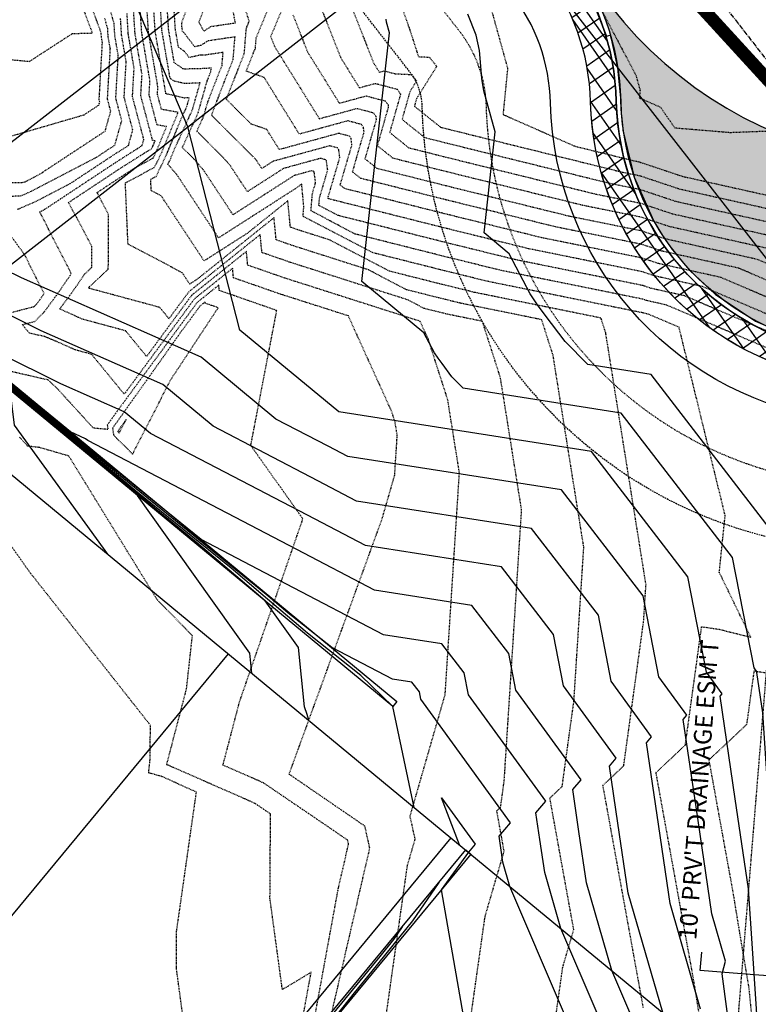
# Model space of a CAD drawing. Units: feet. Extents: x 2186464 to 2190082, y 13644002 to 13646676.
# Drawn here: x 2187960 to 2188075, y 13644722 to 13644876 of the extents above; entities that cross this region are included whole.
import ezdxf
from ezdxf import colors
from ezdxf.entities.mleader import LeaderData, LeaderLine
from ezdxf.math import Vec2, Vec3

# ---------------------------------------------------------------- set-up
doc = ezdxf.new("R2010")
doc.units = ezdxf.units.FT
doc.header["$MEASUREMENT"] = 0
for name, pattern in [('CENTER2', [1.125, 0.75, -0.125, 0.125, -0.125]), ('DASHED2', [0.375, 0.25, -0.125]), ('HIDDEN2', [0.1875, 0.125, -0.0625])]:
    doc.linetypes.add(name, pattern=pattern)
for name, color, linetype in [('762207389 000 BM EX$0$1-lots', 252, 'Continuous'), ("762207389 000 BM TEXT$0$C-ESMT-UTIL-TEXT 10'", 1, 'Continuous'), ('C-ESMT-ELEC', 1, 'HIDDEN2'), ('C-PROP-_BSL', 2, 'DASHED2'), ('C-PROP-BNDY', 7, 'Continuous'), ('C-PROP-LOTS', 4, 'Continuous'), ('C-PROP-RETAINING WALL', 2, 'Continuous'), ('C-ROAD-_BOC', 1, 'Continuous'), ('C-ROAD-_FOC', 5, 'Continuous'), ('C-ROAD-_ROW', 6, 'Continuous'), ('C-ROAD-CNTR', 1, 'CENTER2'), ('C-ROAD-WALK', 3, 'Continuous'), ('C-ROAD-WALK-PATT', 252, 'Continuous'), ('C-ROAD-WASH', 251, 'Continuous'), ('C-SSWR-LINE', 4, 'Continuous'), ('C-TOPO-CONT-MAJR', 250, 'HIDDEN2'), ('C-TOPO-CONT-MAJR-N', 4, 'Continuous'), ('C-TOPO-CONT-MINR', 251, 'HIDDEN2'), ('C-TOPO-CONT-MINR-N', 3, 'Continuous'), ('C-WATR-CNTR', 5, 'Continuous')]:
    doc.layers.add(name, color=color, linetype=linetype)
doc.layers.add('C-PROP-PADS-35', color=142, linetype='Continuous', plot=False)
doc.styles.add('762207389 000 BM TEXT$0$Arial', font='arial.ttf')

msp = doc.modelspace()

# ---------------------------------------------------------------- hatches: boundary and pattern name
at = {"layer": 'C-ROAD-WALK-PATT'}
h = msp.add_hatch(dxfattribs=at)
h.set_pattern_fill('ANSI37', color=256, scale=20, angle=79.91729719240121)
h.set_pattern_definition([(124.9172971924012, (0, 0), (-2.049947779229415, -1.430983613614212), []), (214.9172971924012, (0, 0), (1.430983613614212, -2.049947779229415), [])])
edge = h.paths.add_edge_path()
edge.add_line((2188036.137370383, 13644897.75101961), (2188045.089506079, 13644886.25182616))
edge.add_arc((2188014.118292352, 13644862.14069966), 39.25000000793277, 1.416857612838328, 37.90079989769072, ccw=False)
edge.add_arc((2188094.093833021, 13644864.11880448), 40.7500000168834, 181.4168576204166, 256.693803912937)
edge.add_line((2188084.715017685, 13644824.4627794), (2188084.386052204, 13644820.43446525))
edge.add_arc((2188094.093832964, 13644864.11880443), 44.749999958366, 181.416857558038, 257.47100502075523, ccw=False)
edge.add_arc((2188014.118292455, 13644862.1406997), 35.24999990415139, 1.416857561407478, 37.90079995411264)
edge.add_line((2188041.933204044, 13644883.79464129), (2188032.981068348, 13644895.29383474))
edge.add_line((2188032.981068348, 13644895.29383474), (2188036.137370383, 13644897.75101961))
at = {"layer": 'C-ROAD-WASH'}
h = msp.add_hatch(dxfattribs=at)
h.set_pattern_fill('DOTS', color=256, scale=15)
h.set_pattern_definition([(0, (-20.11788320029154, -11.9669216349721), (0.46875, 0.9375), [0, -0.9375])])
edge = h.paths.add_edge_path()
edge.add_line((2188045.681312711, 13644886.71254832), (2188052.567267485, 13644877.86740469))
edge.add_arc((2188103.068100039, 13644917.18236255), 64.00000000112458, 217.900799913204, 302.9007999580203)
edge.add_line((2188137.832015085, 13644863.44717658), (2188147.24365072, 13644869.53602312))
edge.add_arc((2188168.971097582, 13644835.95153191), 39.99999996276659, 122.9007999233701, 159.3847422330624)
edge.add_arc((2188094.093833004, 13644864.11880447), 39.99999999939408, 181.4168576091339, 339.384742215864, ccw=False)
edge.add_arc((2188014.118292368, 13644862.14069967), 39.99999999192555, 1.416857601412598, 37.90079990448603)

# ---------------------------------------------------------------- linework, layer by layer
at = {"layer": '762207389 000 BM EX$0$1-lots'}
msp.add_line((2187916.450439313, 13644684.54856597), (2187992.908905439, 13644777.03695961), dxfattribs=at)
at = {"layer": 'C-ESMT-ELEC', "flags": 128}
msp.add_lwpolyline([(2187957.505125771, 13644663.5840073), (2187992.226810197, 13644634.88022482, 0.3200152715946309), (2188206.492417288, 13644619.56287067), (2188406.750402416, 13644741.70579355, -0.03882668366729085), (2188425.414558025, 13644751.18826311), (2188432.376059914, 13644754.06985091), (2188434.37645315, 13644759.63759098, 0.01178292864620211), (2188425.768309107, 13644774.52931737), (2188319.607039856, 13644948.58483967), (2188313.913901247, 13644949.96424093), (2188254.695941752, 13644913.84557224, 0.006635105003151175), (2188244.246456585, 13644907.28032919), (2188158.650560353, 13644851.90416523, 0.1605497351456266), (2188151.187747269, 13644842.64125913, -0.8241010606885028), (2188033.112483263, 13644862.61049955, 0.1511976779033564), (2188029.110727025, 13644873.81232778), (2187996.44394605, 13644915.77344706, 0.05573342365913198), (2187986.358234502, 13644926.11559828), (2187773.747882531, 13645100.37845556, 0.01890600538005785), (2187769.83249184, 13645103.34749505), (2187662.055824163, 13645178.83265018, 0.1520871239239238), (2187651.293999971, 13645182.26955761, -0.6581503944387825), (2187607.724217463, 13645285.50390329, 0.152087123945764), (2187612.769365619, 13645295.61210158), (2187639.213459359, 13645458.35937217, -0.1000444657837356), (2187658.08132327, 13645508.40973989, 0.1508012686246837), (2187660.96848145, 13645519.23748573, -0.8709551227823739), (2187779.935955639, 13645540.45514026, 0.1628142070663222), (2187787.105867997, 13645530.76496921), (2187872.852853062, 13645470.70907206), (2187878.621844353, 13645471.72559286), (2187939.349742032, 13645558.43205106)], format="xyb", dxfattribs=at)
msp.add_lwpolyline([(2188080.0565795, 13644815.08865544), (2188071.722098235, 13644713.02959223)], dxfattribs=at)
at = {"layer": 'C-PROP-_BSL', "flags": 128}
msp.add_lwpolyline([(2188322.657312793, 13644943.58379878), (2188259.903083367, 13644905.30826141, 0.006635104881386406), (2188249.678318311, 13644898.88420638), (2188164.082422083, 13644843.50804243, 0.160549735146846), (2188160.547405346, 13644839.12035005, -0.824101060587157), (2188023.115540682, 13644862.36323645, 0.1605497350481318), (2188021.219971937, 13644867.66936561), (2187988.553190963, 13644909.6304849, 0.05573342366723556), (2187980.019127344, 13644918.38153593), (2187767.408775374, 13645092.64439321, 0.01890600537690523), (2187764.095752483, 13645095.15665739), (2187656.319084806, 13645170.64181252, 0.1520871239224092), (2187651.221378611, 13645172.2698213, -0.6581503944472765), (2187600.509008806, 13645292.42783021, 0.1520871239445364), (2187602.898815827, 13645297.21592414), (2187626.683674881, 13645443.59722692)], format="xyb", dxfattribs=at)
at = {"layer": 'C-PROP-BNDY', "flags": 128}
msp.add_lwpolyline([(2187458.611068661, 13645124.64454357, -0.03286401091788416), (2187556.3524861, 13645091.89634847, -0.006452289225242958), (2187574.997531722, 13645083.97149373, -0.06910784453267793), (2187758.79765904, 13644970.57245198), (2188027.592053052, 13644748.3650348), (2187919.275892705, 13644617.33981048), (2187918.042714124, 13644618.3592567, 0.4142135623731296), (2187903.963809143, 13644617.0234294), (2187763.789954564, 13644447.46137441, 0.4142135623732654), (2187765.125781856, 13644433.38246943), (2187733.268087633, 13644394.84563876, 0.414213562372941), (2187719.189182652, 13644393.50981146), (2187649.102255365, 13644308.72878397), (2187692.764484528, 13644272.63401641, 0.01051235985428412), (2187714.354246742, 13644255.53730956, 0.3084111885751279), (2188451.211891719, 13644218.21910139)], format="xyb", dxfattribs=at)
at = {"layer": 'C-PROP-LOTS', "flags": 128}
msp.add_lwpolyline([(2187947.562928414, 13644828.79571181), (2188028.049346419, 13644891.45448339)], dxfattribs=at)
at = {"layer": 'C-PROP-PADS-35'}
msp.add_lwpolyline([(2187954.767136649, 13644853.41378403), (2188002.11166717, 13644890.27155702), (2187980.611299593, 13644917.88919982), (2187933.266769071, 13644881.03142683)], close=True, dxfattribs=at)
at = {"layer": 'C-PROP-RETAINING WALL'}
for points in [[(2187768.517331049, 13644976.80943767), (2188019.186013374, 13644769.58621535), (2188018.54885948, 13644768.81547874), (2187767.88341474, 13644976.03602461)], [(2188030.674999507, 13644745.81641927), (2187966.959611069, 13644668.7427579), (2187966.188874455, 13644669.37991178), (2188029.904262893, 13644746.45357315)]]:
    msp.add_lwpolyline(points, close=True, dxfattribs=at)
at = {"layer": 'C-ROAD-_BOC', "flags": 128}
msp.add_lwpolyline([(2187944.602759612, 13644647.97659087), (2187979.324444038, 13644619.2728084, 0.3200152715949933), (2188217.043448665, 13644602.27882494), (2188417.294867159, 13644724.41774093, -0.03882668366821552), (2188433.1593993, 13644732.47783998), (2188444.210680933, 13644737.05231815, 0.4426305024791631), (2188454.347387225, 13644765.26604369, 0.01479873642996096), (2188443.056363537, 13644785.07377914), (2188334.738225607, 13644962.66557138, 0.4142135623845953), (2188306.905709406, 13644969.40916403), (2188244.15147998, 13644931.13362667, 0.006635104854177297), (2188233.24693659, 13644924.28247787), (2188147.651040349, 13644868.90631391, 0.1605497351175105), (2188132.234439664, 13644849.7711, -0.8241010608137994), (2188053.356291988, 13644863.11120733, 0.1605497350359415), (2188045.089506079, 13644886.25182616), (2188012.422725101, 13644928.21294545, 0.05573342379336751), (2187999.194926497, 13644941.77707454), (2187786.584574523, 13645116.03993182, 0.01890600538179295)], format="xyb", dxfattribs=at)
at = {"layer": 'C-ROAD-_FOC', "flags": 128}
msp.add_lwpolyline([(2187944.124894199, 13644647.39853841), (2187978.846578625, 13644618.69475594, 0.3200152715947873), (2188217.434227604, 13644601.63867509), (2188417.685402888, 13644723.77744269, -0.03882668366822111), (2188433.446245274, 13644731.78486135), (2188444.497526906, 13644736.35933951, 0.4426305024534448), (2188455.009666764, 13644765.61801786, 0.01479873643003831), (2188443.696661849, 13644785.46431476), (2188335.378523919, 13644963.056107, 0.4142135624112397), (2188306.515173784, 13644970.04946235), (2188243.760944359, 13644931.77392498, 0.006635104796632853), (2188232.839546961, 13644924.91218708), (2188147.24365072, 13644869.53602312, 0.1605497351054035), (2188131.532465308, 13644850.03516818, -0.8241010607436494), (2188054.106062682, 13644863.12975206, 0.1605497350347785), (2188045.681312711, 13644886.71254832), (2188013.014531733, 13644928.67366761, 0.05573342379557401), (2187999.670359534, 13644942.35712921), (2187787.06000756, 13645116.6199865, 0.01890600538135498)], format="xyb", dxfattribs=at)
at = {"layer": 'C-ROAD-_ROW', "flags": 128}
msp.add_lwpolyline([(2187951.133586927, 13644655.87664116), (2187985.855271353, 13644627.17285869, 0.3200152715948961), (2188211.702803153, 13644611.02753944), (2188411.957545498, 13644733.16848361, -0.03882668366729383), (2188429.239171001, 13644741.94854798), (2188440.290452636, 13644746.52302615), (2188445.296233521, 13644760.45573012, 0.01479873643608145), (2188434.305619936, 13644779.73645898), (2188325.987482007, 13644957.32825122), (2188312.243029563, 13644960.65842043), (2188249.488800136, 13644922.38288307, 0.006635104918724324), (2188238.814594859, 13644915.67645199), (2188153.218698623, 13644860.30028804, 0.1605497350891035), (2188141.828089193, 13644846.1621682, -0.8241010606363867), (2188043.109425843, 13644862.85776265, 0.1605497350113733), (2188037.001482113, 13644879.95528994), (2188004.334701137, 13644921.91640923, 0.0557334237714594), (2187992.69734166, 13644933.84966063), (2187780.086989687, 13645108.11251791, 0.01890600538113162)], format="xyb", dxfattribs=at)
at = {"layer": 'C-ROAD-CNTR', "flags": 128}
msp.add_lwpolyline([(2187638.838688321, 13645237.82425484), (2187789.911079591, 13645132.01542686, -0.01890600534022197), (2187795.934757582, 13645127.44767379), (2188008.545109551, 13644953.18481651, -0.05573342386754264), (2188024.061588853, 13644937.27381464), (2188091.759263275, 13644850.31482735)], format="xyb", dxfattribs=at)
at = {"layer": 'C-ROAD-WALK', "flags": 128}
msp.add_lwpolyline([(2187947.15137515, 13644651.05953733), (2187981.873059576, 13644622.35575485, 0.3200152715946299), (2188214.959294319, 13644605.69295743), (2188415.212009937, 13644727.83266491, -0.03882668366908371), (2188431.629554111, 13644736.17372603), (2188442.680835743, 13644740.7482042, 0.4426305024501774), (2188450.815229682, 13644763.38884815, 0.01479873643045287), (2188439.641439205, 13644782.99092249), (2188331.323301275, 13644960.58271473, 0.414213562381836), (2188308.988566052, 13644965.9942397), (2188246.234336626, 13644927.71870234, 0.006635104865167451), (2188235.41968128, 13644920.92402875), (2188149.823785041, 13644865.54786479, 0.1605497351608101), (2188135.978302895, 13644848.36273637, -0.8241010608088163), (2188049.357514956, 13644863.01230209, 0.1605497350069313), (2188041.933204044, 13644883.79464129), (2188009.266423066, 13644925.75576058, 0.05573342373122107), (2187996.659283634, 13644938.6834496), (2187784.04893166, 13645112.94630688, 0.01890600538195423)], format="xyb", dxfattribs=at)
at = {"layer": 'C-ROAD-WALK-PATT', "flags": 128}
msp.add_lwpolyline([(2188036.137370383, 13644897.75101961), (2188045.089506079, 13644886.25182616, -0.1605497350101228), (2188053.356291988, 13644863.11120733, 0.3408024623878405), (2188084.715017685, 13644824.4627794), (2188084.386052204, 13644820.43446525, -0.3445919093507606), (2188049.357514956, 13644863.01230209, 0.1605497354943168), (2188041.933204044, 13644883.79464129), (2188032.981068348, 13644895.29383474)], format="xyb", close=True, dxfattribs=at)
at = {"layer": 'C-ROAD-WASH', "flags": 128}
msp.add_lwpolyline([(2188045.681312711, 13644886.71254832), (2188052.567267485, 13644877.86740469, 0.3888787320774392), (2188137.832015085, 13644863.44717658), (2188147.24365072, 13644869.53602312, 0.1605497351237714), (2188131.532465308, 13644850.03516818, -0.8241010606501084), (2188054.106062682, 13644863.12975206, 0.1605497350902535), (2188045.681312711, 13644886.71254832)], format="xyb", close=True, dxfattribs=at)
at = {"layer": 'C-SSWR-LINE', "const_width": 2}
msp.add_lwpolyline([(2188091.759263275, 13644850.31482735), (2187964.667632304, 13644989.14832668), (2187635.17396245, 13645240.39097366)], dxfattribs=at)
at = {"layer": 'C-TOPO-CONT-MAJR', "color": 250, "linetype": 'HIDDEN2', "lineweight": -3}
for points, elevation in [([(2188016.085522728, 13644888.4687987), (2188021.141582951, 13644874.39768103), (2188022.526869823, 13644870.07933964), (2188024.243794914, 13644870.00137645), (2188024.328075556, 13644869.87272444), (2188025.383589381, 13644868.56558548), (2188022.22752452, 13644863.52273561), (2188021.897791135, 13644862.35819019), (2188025.981143913, 13644859.08641759), (2188027.420004728, 13644858.72426783), (2188054.399412959, 13644852.06843206), (2188056.995964491, 13644851.54230583), (2188063.183407112, 13644849.48015096), (2188086.53602956, 13644844.27701814)], 515), ([(2187889.980322097, 13644878.89505368), (2187888.704309494, 13644872.7264328), (2187884.450636364, 13644869.30880622), (2187882.533650185, 13644867.93675772), (2187876.894166667, 13644860.55136232), (2187898.065365217, 13644845.3442058), (2187905.834168067, 13644848.22217647), (2187910.14287538, 13644850.22203344), (2187911.051305842, 13644850.66734021), (2187911.055231489, 13644852.49722915), (2187924.087556387, 13644856.43858257), (2187934.062034283, 13644857.77665524), (2187932.711304041, 13644858.92019307), (2187942.747037915, 13644870.73044076), (2187943.845572109, 13644871.04722169), (2187961.92282766, 13644869.3445), (2187968.624015785, 13644873.68647435), (2187971.739745489, 13644873.77018139), (2187968.490142167, 13644882.3560407)], 535), ([(2188066.569342635, 13644719.10550292), (2188065.45799052, 13644726.01549698), (2188059.553759465, 13644758.52388196), (2188064.12197151, 13644762.80976923), (2188066.66015311, 13644781.25194617), (2188069.380584041, 13644780.84819185), (2188074.310710648, 13644779.62358796), (2188069.415467005, 13644789.7144467), (2188070.331512042, 13644798.57720681), (2188063.145604236, 13644827.90211317), (2188058.363372523, 13644829.94379677), (2188057.709644367, 13644830.08945213), (2188057.536434465, 13644830.14717963), (2188033.337956713, 13644835.05039599), (2188025.954283688, 13644836.87195244), (2188015.357458467, 13644839.53908857), (2188004.547845617, 13644845.20296912), (2188004.669094156, 13644846.65815747), (2188004.483414634, 13644848.67492683), (2188004.334850445, 13644850.25083832), (2188003.624699486, 13644849.68166096), (2187991.379840339, 13644841.84514129), (2187984.902072865, 13644851.67240431), (2187983.483596789, 13644853.30276298), (2187983.934829474, 13644854.24226401), (2187984.449341183, 13644855.49925445), (2187987.335912302, 13644861.85894618), (2187988.495203916, 13644865.97992216), (2187986.089274429, 13644865.88111344), (2187984.494260192, 13644866.24817774), (2187983.833853369, 13644866.71157367), (2187982.553865072, 13644874.17036154), (2187982.154863382, 13644880.69702021)], 525), ([(2188088.425130326, 13644830.28999933), (2188072.449701041, 13644837.11040746), (2188060.44652574, 13644839.78480154), (2188057.266199478, 13644840.84474273), (2188043.868684836, 13644843.55941403), (2188026.687144208, 13644847.79811014), (2188013.531175781, 13644851.10936214), (2188012.271327897, 13644852.118811), (2188012.919104418, 13644854.40661446), (2188014.059483811, 13644858.28940601), (2188013.957441577, 13644859.06578805), (2188013.654466452, 13644859.51679225), (2188011.527864021, 13644860.07231828), (2188003.966242707, 13644858.00436623), (2187998.494592593, 13644866.82558436), (2187995.689754973, 13644867.81579023), (2187997.121417033, 13644871.42635926), (2187997.250657368, 13644872.99273263), (2187999.404937957, 13644878.21745577)], 520), ([(2188005.64840149, 13644706.40306374), (2188014.954111111, 13644746.753), (2188014.181346555, 13644750.17390397), (2188002.380592983, 13644758.26675088), (2188016.853739505, 13644797.99148009), (2188018.827261261, 13644804.83056306), (2188019.228005294, 13644811.0659133), (2188018.90060665, 13644813.11160989), (2188018.354484848, 13644814.81363636), (2188011.609663534, 13644829.68478658), (2188001.054194097, 13644833.05494792), (2187993.716581597, 13644835.60710152), (2187993.574947454, 13644837.10950175), (2187987.631362171, 13644832.3457904), (2187976.687191933, 13644817.4798331), (2187971.600383397, 13644823.69246406), (2187969.015316303, 13644824.39152667), (2187966.570188571, 13644825.49670367), (2187964.294879717, 13644826.45353538), (2187961.87735106, 13644827.00330251), (2187960.821673913, 13644828.33057274), (2187962.780320249, 13644828.84133956), (2187964.175364278, 13644830.25583249), (2187966.121813981, 13644832.8848675), (2187968.439407196, 13644836.24901542), (2187963.841654457, 13644845.24852661), (2187963.518315646, 13644845.89757687), (2187963.843036363, 13644846.03825674), (2187964.19474842, 13644846.22139337), (2187975.394602204, 13644853.62441947), (2187979.468806658, 13644856.2192516), (2187979.738954545, 13644857.17409091), (2187977.972985662, 13644863.86047193), (2187978.223851182, 13644868.31513955), (2187977.318507819, 13644873.59078473), (2187977.122829453, 13644876.79158798)], 530)]:
    msp.add_lwpolyline(points, dxfattribs=dict(at, elevation=elevation))
at = {"layer": 'C-TOPO-CONT-MAJR-N', "color": 30, "linetype": 'Continuous', "lineweight": -3}
for points, elevation in [([(2188060.590366904, 13644721.14870257), (2188055.233768641, 13644739.72267966), (2188053.62745193, 13644750.61483566), (2188052.312150368, 13644759.53366824), (2188053.360919227, 13644760.76107287), (2188045.151022633, 13644772.04908259), (2188043.59668983, 13644780.05351513), (2188035.494980951, 13644790.56727525), (2188014.298655626, 13644793.89206219), (2188005.217403769, 13644798.62475515), (2187980.771610026, 13644811.36467667), (2187976.66687189, 13644814.75798876), (2187966.790466541, 13644819.11691882), (2187947.969877761, 13644828.45929421), (2187947.560809687, 13644828.79406238), (2187947.548306429, 13644828.80451531), (2187947.522287857, 13644828.82626727), (2187945.983911064, 13644830.10105662), (2187906.921743196, 13644866.85832223), (2187897.789367155, 13644875.17854903), (2187874.449353116, 13644896.24365392)], 525), ([(2188005.443512174, 13644766.67360527), (2188005.214958011, 13644767.5497545), (2188004.766107652, 13644768.76243531), (2188003.824020441, 13644778.00669916), (2187998.661262451, 13644785.25619205), (2187995.779208914, 13644787.72122979), (2187987.919204292, 13644794.44393904), (2187981.669602083, 13644799.51023903), (2187971.752770808, 13644807.82931885), (2187956.107816965, 13644820.95363409), (2187947.031128015, 13644828.38170457), (2187943.892810153, 13644831.00539099), (2187937.362148663, 13644836.46513363), (2187918.747742458, 13644851.89012364), (2187911.677703298, 13644857.7880245), (2187905.572849842, 13644862.88075732), (2187903.757615362, 13644864.39504497), (2187899.929792993, 13644867.53781329), (2187893.723899576, 13644872.63305632), (2187877.510596709, 13644886.05727209)], 530), ([(2188078.224794361, 13644795.32382138), (2188058.793506061, 13644820.54021795), (2188048.92222796, 13644822.08859466), (2188045.377631837, 13644825.67543278), (2188042.301185787, 13644829.79111491), (2188041.065100526, 13644831.42009796), (2188039.926548952, 13644833.09487835), (2188036.679519949, 13644839.37695947), (2188032.749904138, 13644842.62550114), (2188034.500814644, 13644858.35930523), (2188032.727687377, 13644864.7506758), (2188032.428069825, 13644866.68368728), (2188032.236671399, 13644868.60759841), (2188032.035022796, 13644871.04536656), (2188031.515044284, 13644873.43807361), (2188030.233148918, 13644876.70537207)], 520), ([(2188025.732762124, 13644741.40749487), (2188021.602489611, 13644735.43533399), (2188015.289604095, 13644727.55857114), (2188012.523498084, 13644724.19711919), (2188006.013134123, 13644715.98406153), (2188006.237646438, 13644714.69823184), (2188008.261750288, 13644703.10575934), (2188015.776998146, 13644654.05027912), (2188010.022300542, 13644646.28182207), (2188005.596273748, 13644640.30698179), (2188004.932920935, 13644638.21465154), (2188007.771319452, 13644615.50938543), (2188010.029060069, 13644610.27452349)], 530)]:
    msp.add_lwpolyline(points, dxfattribs=dict(at, elevation=elevation))
at = {"layer": 'C-TOPO-CONT-MINR', "color": 251, "linetype": 'HIDDEN2', "lineweight": -3}
for points, elevation in [([(2188034.487512985, 13644909.06117922), (2188056.437379487, 13644867.09821368), (2188057.063012172, 13644864.83373646), (2188056.948885931, 13644863.67504563), (2188060.232624242, 13644862.22377576), (2188062.467230216, 13644858.99376259), (2188071.121433566, 13644858.27536364), (2188090.155671642, 13644859.003654), (2188102.095609955, 13644846.52356742), (2188102.798154013, 13644846.42404772), (2188122.103747899, 13644846.03130462), (2188125.410753394, 13644843.84511765), (2188132.147196286, 13644848.83554907), (2188137.612860759, 13644844.17372152), (2188160.68786598, 13644851.43763476), (2188170.924338807, 13644853.8924019), (2188173.682947079, 13644853.35293814), (2188182.560177872, 13644851.01567745), (2188197.372608359, 13644842.77160836)], 513), ([(2187933.063803636, 13644807.55257273), (2187910.382236742, 13644832.06872727), (2187921.42452199, 13644840.77379079), (2187923.655093485, 13644842.35108215), (2187926.094443077, 13644847.25582769), (2187926.102776306, 13644851.14025331), (2187933.87376697, 13644853.49042651), (2187948.307670258, 13644855.4267295), (2187950.61784093, 13644855.25990047), (2187970.423707407, 13644861.0177287), (2187972.721137514, 13644862.52977906), (2187972.866885438, 13644863.04492596), (2187972.783192223, 13644863.3618085), (2187973.282994006, 13644872.23688556), (2187973.130222017, 13644873.12712328), (2187973.09720231, 13644873.66724219), (2187972.902977357, 13644874.3682597), (2187969.669569782, 13644882.91132782)], 534), ([(2188009.933121705, 13644883.36244952), (2188015.527746065, 13644869.12575735), (2188016.442322053, 13644867.65130739), (2188017.208507453, 13644867.86084375), (2188018.915212655, 13644867.41500622), (2188021.523507463, 13644867.29656716), (2188021.89252, 13644866.73328), (2188022.24622942, 13644866.29524939), (2188021.18861194, 13644864.60535821), (2188019.972498488, 13644860.31031435), (2188023.491150287, 13644857.4910065), (2188027.273432624, 13644856.53903629), (2188052.293267334, 13644850.36662846), (2188057.050011488, 13644849.40279321), (2188062.636030838, 13644847.54108107), (2188083.718763856, 13644842.843696)], 516), ([(2188032.533105983, 13644882.3232849), (2188036.41724224, 13644868.26465551), (2188035.708708492, 13644861.0711166), (2188046.823785714, 13644856.15873469), (2188056.505558584, 13644853.77023567), (2188056.941917493, 13644853.68181845), (2188063.730783387, 13644851.41922084), (2188089.353295264, 13644845.71034027)], 514), ([(2188082.567841165, 13644822.24625612), (2188061.180638227, 13644831.37711891), (2188058.257020642, 13644832.02852201), (2188057.482387467, 13644832.28669225), (2188035.444102338, 13644836.7521996), (2188026.100855792, 13644839.05718398), (2188012.691709653, 13644842.43215879), (2188005.785893426, 13644846.05057869), (2188006.012823456, 13644848.77412437), (2188006.501684968, 13644850.43861197), (2188006.282889606, 13644852.10330299), (2188006.228560459, 13644852.18417653), (2188005.84722059, 13644852.28379282), (2188003.169129285, 13644851.55138846), (2187993.627279406, 13644845.44475274), (2187989.026037852, 13644852.42518405), (2187987.525829545, 13644854.14948359), (2187985.769380795, 13644855.90661191), (2187985.781119785, 13644855.99435027), (2187988.210251562, 13644861.34621192), (2187989.583925532, 13644866.22926064), (2187989.957312372, 13644867.20315477), (2187990.188190324, 13644867.78541563), (2187990.233159574, 13644868.33043617), (2187989.510212084, 13644868.22217879), (2187987.390436742, 13644868.18162912), (2187986.10799401, 13644868.12896069), (2187985.82683005, 13644868.1936656), (2187984.484888836, 13644869.13528231), (2187983.600936523, 13644874.28627691), (2187983.161270168, 13644881.47810666)], 524), ([(2188002.644381222, 13644880.81972045), (2187999.899415989, 13644874.16242454), (2187999.486122265, 13644873.2275645), (2188000.087032529, 13644871.69842261), (2188007.085262544, 13644860.41610152), (2188012.948024879, 13644862.01944965), (2188015.510942949, 13644861.34994618), (2188015.87607957, 13644860.80640932), (2188015.948933522, 13644860.25210452), (2188015.134749607, 13644857.47995128), (2188014.196620544, 13644854.16668683), (2188016.021169407, 13644852.70477323), (2188026.833716312, 13644849.98334168), (2188045.974830461, 13644845.26121764), (2188057.212152481, 13644842.98425535), (2188060.993902015, 13644841.72387142), (2188075.266966745, 13644838.54372959), (2188088.829189189, 13644832.75359459)], 519), ([(2188057.584825668, 13644721.84441747), (2188051.283794464, 13644756.53756316), (2188054.525580247, 13644759.579), (2188057.62445992, 13644782.09515379), (2188057.991737922, 13644787.80979153), (2188051.711636659, 13644827.04997161), (2188050.974183908, 13644829.34829425), (2188031.231811089, 13644833.34859239), (2188025.807711584, 13644834.6867209), (2188018.023207281, 13644836.64601836), (2188008.790073759, 13644841.48387574), (2188003.738916319, 13644843.09661458), (2188002.571253367, 13644843.50274876), (2188002.182869846, 13644847.622571), (2187995.836600171, 13644842.53611301), (2187989.132401272, 13644838.24552985), (2187982.444031359, 13644848.39229268), (2187980.892518171, 13644849.21210961), (2187980.815971797, 13644850.96335536), (2187981.653697922, 13644851.41190848), (2187983.230003679, 13644854.69389786), (2187985.556176336, 13644860.37691097), (2187986.461573042, 13644862.37168044), (2187986.825194365, 13644863.66425836), (2187986.070554848, 13644863.63326619), (2187983.384616803, 13644864.25138729), (2187983.181600059, 13644864.2878747), (2187983.162779101, 13644864.35913536), (2187983.164708357, 13644864.39339353), (2187981.506793621, 13644874.05444618), (2187981.148456596, 13644879.91593377)], 526), ([(2188006.450788558, 13644879.98415451), (2188010.380841553, 13644869.98331243), (2188013.323302217, 13644865.23957209), (2188015.788346595, 13644865.91371239), (2188019.223895946, 13644865.01625404), (2188019.713355556, 13644864.28765185), (2188019.727832944, 13644864.17750154), (2188019.566039986, 13644863.62662493), (2188018.04720584, 13644858.26243851), (2188021.00115666, 13644855.89559541), (2188027.12686052, 13644854.35380476), (2188050.18712171, 13644848.66482485), (2188057.104058485, 13644847.26328059), (2188062.088654563, 13644845.60201119), (2188080.901498152, 13644841.41037387)], 517), ([(2187951.584160301, 13644848.13698279), (2187960.565374338, 13644848.39576986), (2187962.097581818, 13644849.05957335), (2187972.35667575, 13644854.40148815), (2187974.4546573, 13644855.78823949), (2187975.217846351, 13644856.27430922), (2187976.302919992, 13644860.10950843), (2187975.378088943, 13644863.61114022), (2187975.753422594, 13644870.27601255), (2187975.224364919, 13644873.358954), (2187975.110015882, 13644875.22941509), (2187974.437404344, 13644877.65707671)], 532), ([(2188028.887670347, 13644707.6292918), (2188032.919384552, 13644736.10383813), (2188035.888568984, 13644746.26224278), (2188034.743864461, 13644752.56492555), (2188035.332797721, 13644753.11746154), (2188035.895769314, 13644757.20795756), (2188038.609871608, 13644799.43785242), (2188035.306121654, 13644820.08079075), (2188032.497172414, 13644828.83507586), (2188027.019519839, 13644829.94498517), (2188025.514567376, 13644830.31625782), (2188023.35470491, 13644830.85987793), (2188020.792910638, 13644832.20217362), (2188002.396555208, 13644838.07578125), (2187998.143917482, 13644839.55492514), (2187997.87890865, 13644842.36603638), (2187986.757984271, 13644833.45275069), (2187983.659097358, 13644829.2433936), (2187982.218746553, 13644831.00252567), (2187971.281281743, 13644833.96027198), (2187971.136485038, 13644834.02571886), (2187971.220380813, 13644834.13903539), (2187971.296409472, 13644834.24939628), (2187974.203947295, 13644836.9894445), (2187974.24365389, 13644845.4948578), (2187972.442132853, 13644848.88774047), (2187976.334547107, 13644851.46059945), (2187978.527161137, 13644852.85705989), (2187981.188790567, 13644854.28220606), (2187981.820352088, 13644855.59716555), (2187983.2846, 13644859.17443229), (2187981.800958729, 13644859.44108135), (2187980.567882382, 13644864.10980364), (2187980.694279769, 13644866.35426654), (2187979.412650721, 13644873.82261546), (2187979.135643025, 13644878.35376087)], 528), ([(2188042.701024711, 13644711.78334017), (2188045.025109011, 13644728.19751109), (2188046.736697326, 13644734.05333013), (2188043.013829462, 13644754.55124435), (2188044.929188984, 13644756.34823077), (2188046.760114617, 13644769.65155568), (2188048.300804765, 13644793.62382197), (2188043.508879157, 13644823.56538118), (2188041.735678161, 13644829.09168506), (2188029.125665464, 13644831.64678878), (2188025.66113948, 13644832.50148936), (2188020.688956096, 13644833.75294814), (2188014.791492199, 13644836.84302468), (2188003.067735764, 13644840.58619792), (2188000.357585425, 13644841.52883695), (2188000.030889248, 13644844.99430369), (2187988.048500856, 13644835.39056507), (2187986.884962204, 13644834.6459184), (2187985.724170732, 13644836.40692683), (2187977.277043377, 13644840.87037456), (2187976.860290894, 13644850.40493473), (2187981.421244245, 13644852.84705727), (2187982.525177883, 13644855.1455317), (2187985.0846, 13644861.39839062), (2187982.491279394, 13644861.86447803), (2187981.865330741, 13644864.2344695), (2187981.929494063, 13644865.37383004), (2187980.459722171, 13644873.93853082), (2187980.14204981, 13644879.13484732)], 527), ([(2188087.212953737, 13644822.89921352), (2188063.99790393, 13644832.81044105), (2188058.804396916, 13644833.96759189), (2188057.42834047, 13644834.42620487), (2188037.550247963, 13644838.45400321), (2188026.247427896, 13644841.24241552), (2188010.025960838, 13644845.325229), (2188007.023941235, 13644846.89818825), (2188007.122589733, 13644848.08213773), (2188008.391134679, 13644852.40131048), (2188008.201527599, 13644853.84392425), (2188008.085036958, 13644854.01733046), (2188007.267381448, 13644854.23092418), (2188001.525112447, 13644852.66052856), (2187995.874718474, 13644849.04436418), (2187993.150002839, 13644853.1779638), (2187992.261625, 13644854.19904167), (2187988.052035538, 13644858.41025983), (2187988.080169764, 13644858.62053779), (2187989.084590822, 13644860.83347765), (2187989.652590909, 13644862.85256818), (2187991.054591632, 13644866.50936627), (2187991.921497001, 13644868.69565154), (2187992.090348485, 13644870.74210606), (2187989.375810111, 13644870.33561899), (2187988.540702392, 13644870.31964402), (2187986.79354026, 13644869.93463117), (2187986.044227948, 13644870.92165015), (2187985.135924304, 13644871.55899096), (2187984.648007973, 13644874.40219227), (2187984.365033639, 13644879.0309368)], 523), ([(2188087.6170126, 13644825.36280879), (2188066.815169634, 13644834.24376318), (2188059.351773191, 13644835.90666177), (2188057.374293473, 13644836.56571749), (2188039.656393587, 13644840.15580681), (2188026.394, 13644843.42764706), (2188008.551188528, 13644847.91853996), (2188008.420742602, 13644848.02305932), (2188008.487814039, 13644848.25994081), (2188010.28058439, 13644854.36400899), (2188010.120165592, 13644855.58454552), (2188009.941513455, 13644855.85048439), (2188008.687542306, 13644856.17805555), (2187999.88109561, 13644853.76966867), (2187998.122157542, 13644852.64397563), (2187997.273967826, 13644853.93074355), (2187996.997420454, 13644854.24859975), (2187990.33469028, 13644860.91390774), (2187990.367977571, 13644861.16270022), (2187992.151870893, 13644865.81557777), (2187993.654803678, 13644869.60588744), (2187993.947537395, 13644873.15377595), (2187992.334539865, 13644872.91223851), (2187989.680267768, 13644872.52146735), (2187988.622845059, 13644871.83194862), (2187987.660639827, 13644871.61991255), (2187985.958003964, 13644873.86268087), (2187985.786959772, 13644873.9826996), (2187985.695079423, 13644874.51810764), (2187985.641792049, 13644875.38975433), (2187986.99348108, 13644878.92069551)], 522), ([(2188088.021071463, 13644827.82640406), (2188069.632435338, 13644835.67708532), (2188059.899149465, 13644837.84573166), (2188057.320246475, 13644838.70523011), (2188041.762539212, 13644841.85761042), (2188026.540572104, 13644845.6128786), (2188011.041182154, 13644849.51395105), (2188010.346035249, 13644850.07093516), (2188010.703459228, 13644851.33327763), (2188012.170034101, 13644856.3267075), (2188012.038803584, 13644857.32516679), (2188011.797989953, 13644857.68363832), (2188010.107703164, 13644858.12518692), (2188000.84722287, 13644855.59263094), (2187998.910230453, 13644858.71538774), (2187996.44920074, 13644859.58421739), (2187992.617345022, 13644863.41755566), (2187992.62891849, 13644863.50405689), (2187993.249150154, 13644865.12178927), (2187995.388110355, 13644870.51612335), (2187995.719604737, 13644874.53378526), (2187996.165494692, 13644875.61519108), (2187995.332404291, 13644878.1655683)], 521), ([(2188015.074315983, 13644703.47524343), (2188020.813660093, 13644744.01016516), (2188022.022869976, 13644748.14720804), (2188021.226139315, 13644751.71647816), (2188026.696630631, 13644770.67403153), (2188028.918938451, 13644805.25188286), (2188027.103364152, 13644816.59620032), (2188024.074870523, 13644826.03471074), (2188022.804741834, 13644828.83512215), (2188001.725374653, 13644835.56536458), (2187995.930249539, 13644837.58101333), (2187995.726928052, 13644839.73776907), (2187987.194673221, 13644832.89927055), (2187980.173144646, 13644823.36161335), (2187976.909564975, 13644827.34749487), (2187970.148299023, 13644829.17589932), (2187966.636137091, 13644830.76336674), (2187968.671097397, 13644833.51195145), (2187970.515234412, 13644836.18884472), (2187971.63351819, 13644837.24270942), (2187971.648789958, 13644840.51402223), (2187968.016454857, 13644847.3549564), (2187975.864574655, 13644852.54250946), (2187980.285454976, 13644855.35813701), (2187980.956336889, 13644855.71735486), (2187981.115526293, 13644856.04879939), (2187981.4846, 13644856.95047396), (2187981.110638064, 13644857.01768468), (2187979.270434022, 13644863.98513779), (2187979.459065476, 13644867.33470304), (2187978.36557927, 13644873.70670009), (2187978.129236239, 13644877.57267443)], 529), ([(2187993.582554687, 13644877.37526562), (2187993.967520213, 13644875.29640213), (2187990.138119008, 13644874.73262438), (2187989.076890909, 13644874.04062424), (2187988.332228058, 13644875.44144229), (2187989.051562628, 13644877.32051951)], 521), ([(2188002.968455412, 13644876.60585951), (2188005.233937041, 13644870.84086752), (2188010.20428238, 13644862.82783681), (2188014.368185737, 13644863.96658102), (2188017.367419447, 13644863.18310011), (2188017.794717563, 13644862.54703059), (2188017.838383233, 13644862.21480303), (2188017.350394797, 13644860.55328811), (2188016.121913192, 13644856.21456267), (2188018.511163034, 13644854.30018432), (2188026.980288416, 13644852.16857322), (2188048.080976085, 13644846.96302124), (2188057.158105483, 13644845.12376797), (2188061.541278289, 13644843.66294131), (2188078.084232449, 13644839.97705173)], 518), ([(2187958.566692953, 13644850.42774161), (2187961.061912016, 13644850.49963951), (2187961.224854545, 13644850.57023166), (2187963.493223404, 13644851.75137234), (2187973.706753165, 13644858.4733924), (2187974.584902715, 13644861.57721719), (2187974.080640583, 13644863.48647436), (2187974.5182083, 13644871.25644905), (2187974.177293468, 13644873.24303864), (2187974.103609096, 13644874.44832864), (2187973.67019085, 13644876.01266821)], 533), ([(2187960.06883666, 13644846.2919002), (2187962.970309091, 13644847.54891505), (2187968.275712085, 13644850.31144076), (2187974.924629752, 13644854.70632948), (2187977.343326504, 13644856.24678041), (2187978.020937269, 13644858.64179967), (2187976.675537303, 13644863.73580607), (2187976.988636888, 13644869.29557605), (2187976.271436369, 13644873.47486936), (2187976.116422667, 13644876.01050153)], 531), ([(2187953.255369193, 13644828.70051345), (2187962.659447975, 13644831.15286604), (2187963.040651867, 13644831.53938446), (2187963.572530564, 13644832.25778356), (2187964.205826385, 13644833.17705654), (2187962.949463718, 13644835.63622529), (2187961.181820225, 13644839.18448315), (2187958.46238441, 13644842.91135131)], 531), ([(2188003.858238913, 13644706.68619814), (2188010.049891556, 13644740.46680546), (2188011.645816902, 13644747.38680282), (2188011.5132881, 13644747.97348643), (2188008.736871819, 13644749.87752686), (2187998.407115743, 13644756.89880137), (2187992.072248175, 13644759.68235037), (2187994.65605928, 13644769.54631468), (2188004.523175044, 13644798.04454939), (2187996.406069061, 13644809.49541437), (2188000.445042145, 13644830.46729885), (2188000.414585235, 13644830.53445101), (2188000.383013542, 13644830.54453125), (2187991.502913654, 13644833.63318971), (2187991.422966856, 13644834.48123444), (2187988.068051121, 13644831.79231026), (2187975.810466801, 13644815.1422837), (2187974.04222521, 13644812.65355884), (2187974.137252485, 13644811.97197813), (2187971.887491935, 13644812.19354839), (2187966.118811828, 13644818.49557168), (2187964.813248998, 13644819.69663537), (2187957.813381888, 13644821.28846628)], 531), ([(2188002.074261803, 13644707.0030794), (2188005.814989295, 13644727.41185453), (2188001.324848485, 13644724.69044445), (2187999.395650312, 13644738.90606244), (2187999.4835818, 13644752.07166871), (2187997.055963217, 13644753.7217538), (2187983.303217935, 13644759.76472784), (2187986.396230089, 13644771.57261947), (2187987.308836364, 13644779.83123636), (2187981.769116072, 13644785.51575893), (2187968.0534384, 13644807.8422384), (2187963.390613198, 13644809.19558071), (2187961.664373656, 13644809.3655914), (2187960.357163083, 13644810.7936601)], 532), ([(2187986.283409424, 13644717.19900523), (2187984.81135058, 13644728.04611597), (2187984.849872626, 13644733.81385759), (2187987.932996212, 13644755.46168939), (2187982.54258848, 13644757.90839278), (2187980.492528497, 13644758.47188601), (2187980.707217391, 13644760.46111213), (2187980.771864972, 13644765.87660206), (2187961.987489002, 13644789.70935702), (2187950.84681579, 13644805.41751754)], 533), ([(2188075.444461741, 13644710.87853298), (2188074.055308355, 13644724.96874153), (2188072.370770279, 13644734.96176509), (2188071.650463947, 13644739.44037489), (2188067.823724467, 13644760.51020076), (2188073.718362773, 13644766.04053846), (2188074.862704944, 13644774.35521571), (2188081.543006225, 13644773.36375495)], 524)]:
    msp.add_lwpolyline(points, dxfattribs=dict(at, elevation=elevation))
for points, elevation in [([(2187989.270986257, 13644831.85296712), (2187988.504740071, 13644831.23883012), (2187985.705168344, 13644827.43604628), (2187974.869021155, 13644812.18462979), (2187975.018092865, 13644811.11541676), (2187977.995136558, 13644808.14734139), (2187983.945605095, 13644819.75347134), (2187991.323181748, 13644830.95183836), (2187989.289245711, 13644831.6592779), (2187989.270986257, 13644831.85296712)], 532), ([(2187975.6958171, 13644811.71570075), (2187975.706088335, 13644811.64203058), (2187975.911210527, 13644811.43752632), (2187976.981804627, 13644813.52567352), (2187975.6958171, 13644811.71570075)], 533)]:
    msp.add_lwpolyline(points, close=True, dxfattribs=dict(at, elevation=elevation))
at = {"layer": 'C-TOPO-CONT-MINR-N', "color": 30, "linetype": 'Continuous', "lineweight": -3}
for points, elevation in [([(2188066.501176077, 13644721.62479689), (2188061.74803101, 13644738.10630311), (2188059.715635597, 13644751.88762516), (2188058.051447678, 13644763.17219581), (2188058.854281367, 13644764.11177538), (2188052.569596706, 13644772.75275894), (2188050.571168817, 13644783.04417221), (2188040.154685974, 13644796.56186379), (2188012.902267698, 13644800.83658985), (2188006.848099793, 13644803.99171849), (2187990.550903965, 13644812.4849995), (2187982.676167804, 13644818.99490016), (2187963.728774875, 13644827.35729089), (2187952.728982845, 13644832.81749129), (2187930.135319143, 13644854.03953872), (2187912.170407032, 13644870.94441324), (2187885.807132795, 13644894.96318115), (2187878.675461838, 13644901.39974098), (2187872.788110144, 13644906.660942), (2187845.090796496, 13644931.41250137), (2187842.480904676, 13644933.64262108), (2187810.872214846, 13644960.65184871)], 524), ([(2188075.407396697, 13644718.54999033), (2188074.574584227, 13644731.12240161), (2188073.958784688, 13644740.41871424), (2188071.89200293, 13644754.43320415), (2188069.530042299, 13644770.44925097), (2188069.841005645, 13644770.8131804), (2188067.406744854, 13644774.16011165), (2188064.520126792, 13644789.02548636), (2188049.474096017, 13644808.55104087), (2188010.109491842, 13644814.72564518), (2187994.694759632, 13644827.46872295), (2187986.570602155, 13644859.16323194), (2187971.338949504, 13644895.18137072)], 522), ([(2188021.888730527, 13644753.07699703), (2188021.889013457, 13644753.07850703), (2188018.548859493, 13644768.81547874), (2188013.545588697, 13644773.64910849), (2188005.21790178, 13644780.21752709), (2187997.946263322, 13644786.43700322), (2187993.367749335, 13644790.35303379), (2187978.717677688, 13644802.22925493), (2187971.336336097, 13644808.42135079), (2187959.6914119, 13644818.19010163), (2187947.13706435, 13644828.46417613), (2187944.623909408, 13644830.56521585), (2187939.394176502, 13644834.93736036), (2187915.479780244, 13644854.75423334), (2187909.991405326, 13644859.3326933), (2187905.252290898, 13644863.28611228), (2187903.843149143, 13644864.46163313), (2187900.871662875, 13644866.90132128), (2187896.054112503, 13644870.85668891), (2187875.963009201, 13644887.49162801)], 529), ([(2187996.587074747, 13644773.99594709), (2187996.267446113, 13644777.13231428), (2187993.93738163, 13644780.40416741), (2187987.4984526, 13644789.44564686), (2187978.773665412, 13644801.69690536), (2187972.169205518, 13644807.23728691), (2187952.524222029, 13644823.71716654), (2187946.925191681, 13644828.29923301), (2187943.161710898, 13644831.44556612), (2187935.330120824, 13644837.9929069), (2187922.015704671, 13644849.02601394), (2187913.36400127, 13644856.24335571), (2187905.893408787, 13644862.47540236), (2187903.672081581, 13644864.32845683), (2187898.987923112, 13644868.17430531), (2187891.393686648, 13644874.40942373), (2187879.058184217, 13644884.62291617)], 531), ([(2188071.412307637, 13644715.40040396), (2188069.874024427, 13644727.17283044), (2188070.387683709, 13644729.12014646), (2188068.26229338, 13644736.48992655), (2188065.803819264, 13644753.16041466), (2188063.790744989, 13644766.81072339), (2188064.347643506, 13644767.46247789), (2188059.98817078, 13644773.45643529), (2188057.545647805, 13644786.03482928), (2188044.814390996, 13644802.55645233), (2188011.50587977, 13644807.78111752), (2188008.478795818, 13644809.35868184), (2188000.330197903, 13644813.60532234), (2187988.685463718, 13644823.23181155), (2187960.667083208, 13644835.59766296), (2187958.000466959, 13644836.92134791), (2187933.955207326, 13644859.50686777), (2187924.947368965, 13644880.89129321)], 523), ([(2188049.434560361, 13644879.29951709), (2188051.846755218, 13644873.25543982), (2188052.415965827, 13644873.42312828), (2188052.541556005, 13644872.86411989), (2188053.560579641, 13644868.32839035), (2188053.608978149, 13644867.82577049), (2188054.016140916, 13644863.59736839), (2188054.017623732, 13644863.54885441), (2188054.030490557, 13644863.12788287), (2188054.137877744, 13644861.12774142), (2188054.152118563, 13644860.86250518), (2188054.368496255, 13644858.9079584), (2188054.401734832, 13644858.60771674), (2188055.818589019, 13644852.61892915), (2188056.128969633, 13644851.30701387), (2188058.480067705, 13644846.03960652), (2188059.186462655, 13644844.45700269), (2188059.991085703, 13644843.11404508), (2188060.266285689, 13644842.65472334), (2188061.122683394, 13644841.38183827), (2188061.439070073, 13644840.91158622), (2188061.783906148, 13644840.43610062), (2188061.911887257, 13644840.2596304), (2188064.120286389, 13644837.61087933), (2188064.859275291, 13644836.72453533), (2188067.93664238, 13644833.85300372), (2188068.812330838, 13644833.03588582), (2188073.915724658, 13644829.62231646), (2188075.047769244, 13644828.86511049), (2188080.992714787, 13644826.33735588)], 519), ([(2187974.148165315, 13644792.54612088), (2187959.589573088, 13644812.65094036), (2187958.886068375, 13644818.13761867), (2187948.940627093, 13644826.480699), (2187946.819255347, 13644828.21676145), (2187942.430611643, 13644831.88574126), (2187933.298092985, 13644839.52068017), (2187925.283666884, 13644846.16190424), (2187915.050299242, 13644854.69868692), (2187906.21396773, 13644862.0700474), (2187903.5865478, 13644864.26186868), (2187898.04605323, 13644868.81079732), (2187889.06347372, 13644876.18579114)], 532), ([(2188109.980468351, 13644720.6301718), (2188098.127041112, 13644741.79330547), (2188094.35166994, 13644763.19108133), (2188085.888700183, 13644763.64366483), (2188082.846218321, 13644751.53261931), (2188078.634221178, 13644736.24048492), (2188076.979138268, 13644755.97734565), (2188076.195471377, 13644767.8078391), (2188075.26933961, 13644774.08777855), (2188075.334367784, 13644774.16388291), (2188074.825318928, 13644774.863788), (2188071.494605779, 13644792.01614344), (2188054.133801039, 13644814.54562941), (2188029.515859901, 13644818.40711992), (2188027.74356184, 13644820.20053898), (2188026.205338814, 13644822.25838005), (2188025.587296184, 13644823.07287157), (2188025.018020397, 13644823.91026177), (2188023.394505896, 13644827.05130233), (2188013.722331885, 13644835.04711204), (2188018.031941756, 13644873.77356732), (2188017.572242094, 13644875.43058932), (2188017.49456347, 13644875.93174045)], 521), ([(2188053.038627021, 13644702.80483182), (2188036.785034758, 13644740.77818535), (2188035.690981532, 13644744.57180932), (2188035.36290093, 13644746.79646718), (2188035.094258436, 13644748.6180855), (2188036.88083281, 13644750.70896534), (2188022.895300411, 13644769.93805353), (2188022.673252868, 13644771.08154389), (2188021.515865886, 13644772.58350962), (2188018.48781941, 13644773.05847919), (2188009.012279714, 13644777.99665519), (2188002.173262267, 13644783.3908937), (2188000.113317729, 13644785.15277666), (2187998.816294377, 13644786.26212854), (2187975.765753292, 13644804.94827083), (2187970.919901387, 13644809.01338272), (2187963.275006836, 13644815.42656918), (2187947.243000684, 13644828.54664769)], 528), ([(2188056.329854233, 13644707.11120048), (2188044.720145473, 13644734.23502443), (2188042.205243901, 13644742.95543277), (2188041.451084597, 13644748.06925667), (2188040.833555747, 13644752.25661308), (2188042.374194949, 13644754.05966785), (2188030.313874485, 13644770.64172988), (2188029.647731856, 13644774.07220097), (2188026.175570908, 13644778.57809816), (2188017.091431482, 13644780.00300685), (2188001.956011721, 13644787.89082846), (2187988.664812395, 13644794.81753487), (2187972.813828897, 13644807.66728673), (2187970.503466677, 13644809.60541466), (2187966.858601772, 13644812.66303672), (2187947.348937019, 13644828.62911925)], 527), ([(2188059.621081444, 13644711.41756913), (2188052.655256189, 13644727.6918635), (2188048.719506271, 13644741.33905621), (2188047.539268264, 13644749.34204617), (2188046.572853057, 13644755.89514066), (2188047.867557088, 13644757.41037036), (2188037.732448559, 13644771.34540624), (2188036.622210843, 13644777.06285805), (2188030.835275929, 13644784.57268671), (2188015.695043554, 13644786.94753452), (2188003.586707745, 13644793.2577918), (2187970.992316088, 13644810.24435383), (2187970.657575976, 13644810.52107736), (2187969.852158207, 13644810.87654675), (2187968.317345077, 13644811.63841454), (2187947.454873353, 13644828.71159082)], 526), ([(2188028.945773524, 13644747.24451335), (2188028.946584936, 13644747.24526803), (2188026.145915659, 13644754.56501912), (2188031.387470671, 13644747.35826283), (2188030.320460665, 13644746.10951005), (2188026.063431186, 13644740.23801091), (2188027.051823072, 13644734.57728075), (2188030.214954225, 13644716.46135709), (2188031.749053848, 13644707.67524285), (2188032.654868278, 13644702.4874513), (2188036.018045497, 13644680.53444633), (2188010.41956305, 13644645.97820636), (2188008.581856019, 13644643.49742472), (2188008.306428827, 13644642.62867941), (2188009.484945171, 13644633.2013467), (2188022.233990666, 13644603.64104534)], 529), ([(2188020.01837751, 13644734.49505887), (2188018.641620006, 13644732.50433858), (2188016.537324834, 13644729.87875096), (2188007.420465224, 13644718.79967975), (2188004.711185591, 13644715.38182631), (2187999.589315708, 13644708.92040373), (2187994.775870231, 13644702.73027319), (2187986.091976714, 13644691.89130035), (2187986.056290436, 13644691.84710013), (2187985.962837067, 13644691.73011215), (2187989.835295852, 13644666.76853987), (2187990.527302925, 13644662.30791534), (2188000.196039264, 13644651.42870819), (2187998.511252268, 13644642.80153467), (2187999.033239882, 13644635.41984987), (2187998.937703026, 13644633.71509909), (2187996.500194794, 13644630.72534388), (2187998.476219468, 13644617.96054029)], 531)]:
    msp.add_lwpolyline(points, dxfattribs=dict(at, elevation=elevation))
at = {"layer": 'C-WATR-CNTR', "flags": 128}
msp.add_lwpolyline([(2188361.333909257, 13644983.85654142), (2188327.400353147, 13644963.15952854), (2188311.240506553, 13644967.07492814), (2188240.914934468, 13644924.18141982), (2188100.056089561, 13644833.0529565), (2188078.247462107, 13644836.74129654), (2188003.505505612, 13644932.74880198), (2187781.520839364, 13645114.69517408)], dxfattribs=at)

# ---------------------------------------------------------------- next in the draw order: leaders
at = {"layer": "762207389 000 BM TEXT$0$C-ESMT-UTIL-TEXT 10'"}
ml = msp.add_multileader_mtext('Standard', dxfattribs=at)
ml.set_content("10' PRV'T DRAINAGE ESM'T", color=256, style='762207389 000 BM TEXT$0$Arial')
ml.set_leader_properties(color=256, linetype='Continuous', lineweight=-1)
ml.build(insert=Vec2(0, 0))
ml.multileader.update_dxf_attribs({"text_left_attachment_type": 2, "text_right_attachment_type": 2, "dogleg_length": 0.0163, "arrow_head_size": 3, "scale": 50})
ctx = ml.context
ctx.base_point, ctx.scale, ctx.char_height, ctx.arrow_head_size, ctx.landing_gap_size, ctx.plane_origin, ctx.plane_x_axis, ctx.plane_y_axis = Vec3(2188069.755749749, 13644771.49413868), 50, 2.75, 3, 1.75, Vec3(2188094.305185842, 13644708.5314755), Vec3(-0.07516727275539142, -0.9971709387595071), Vec3(0.9971709387595071, -0.07516727275539142)
ctx.left_attachment, ctx.right_attachment = 2, 2
notes = []
notes.append((ctx, [(1, (1, 1, 0), (2188066.454141974, 13644727.69492657), (0.07516727275539127, 0.9971709387595071), 2.861400644879074, [(0, [(2188082.843706788, 13644726.35650039), (2188072.876885416, 13644727.17042405)], 0, [])])]))
ctx.mtext.insert, ctx.mtext.text_direction, ctx.mtext.rotation, ctx.mtext.width, ctx.mtext.flow_direction = Vec3(2188063.074329477, 13644732.57418221), Vec3(0.07516727275539142, 0.9971709387595071), 1.495558089455112, 38.98695634379263, 5
ctx.mtext.has_bg_fill, ctx.mtext.bg_color, ctx.mtext.bg_scale_factor, ctx.mtext.bg_transparency, ctx.mtext.use_window_bg_color = 1, -1027028792, 1.5, 0, 1
for ctx, leaders in notes:
    for number, flags, end, landing, length, lines in leaders:
        leader = LeaderData()
        leader.index, (leader.has_last_leader_line, leader.has_dogleg_vector, leader.attachment_direction) = number, flags
        leader.last_leader_point, leader.dogleg_vector, leader.dogleg_length = Vec3(end), Vec3(landing), length
        for number, points, colour, breaks in lines:
            line = LeaderLine()
            line.index, line.vertices, line.color, line.breaks = number, Vec3.list(points), colors.encode_raw_color(colour), breaks
            leader.lines.append(line)
        ctx.leaders.append(leader)

# ---------------------------------------------------------------- next in the draw order: linework, layer by layer
at = {"layer": 'C-PROP-LOTS', "flags": 128}
msp.add_lwpolyline([(2188027.592053057, 13644748.3650348), (2188062.313724527, 13644719.66126304, 0.3199105766333999), (2188149.153838477, 13644713.43668425), (2188386.462174746, 13644858.17764474)], format="xyb", dxfattribs=at)

doc.saveas('drawing.dxf')
